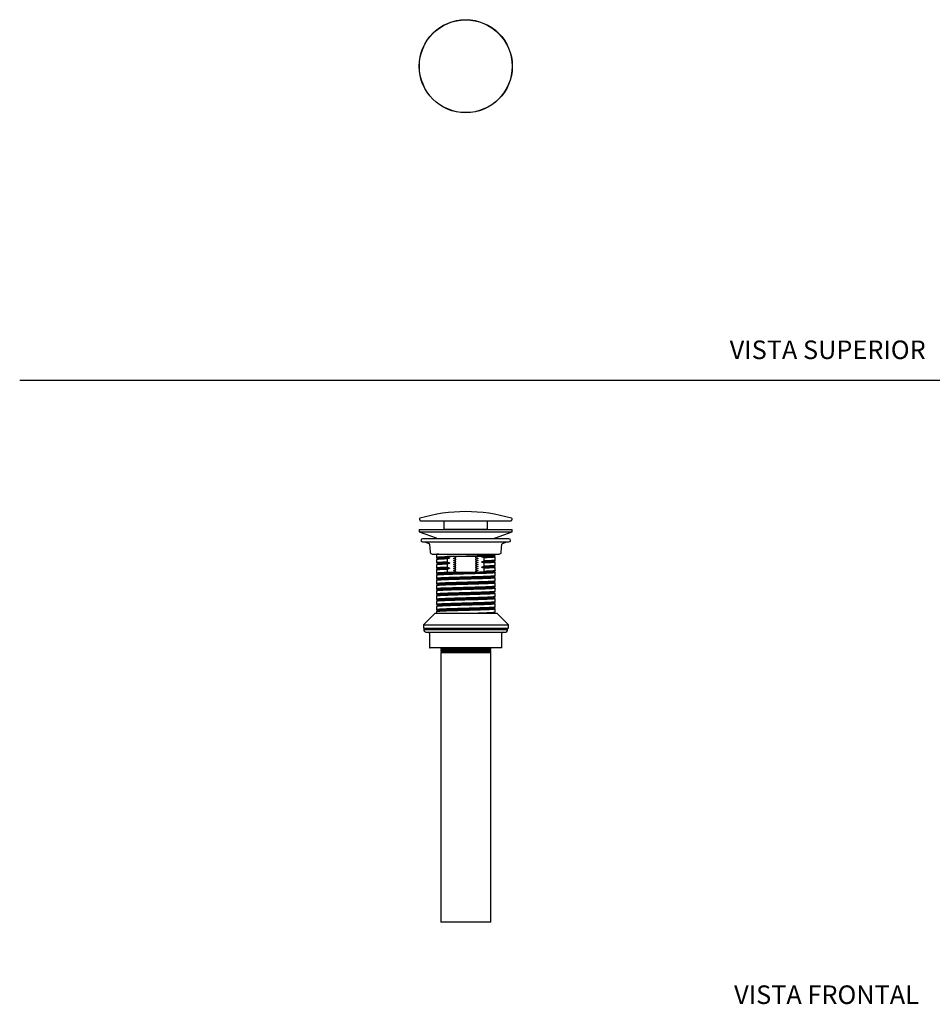
# Model space of a CAD drawing. Units: millimetres. Extents: x 0 to 594, y 0 to 421.
# Drawn here: x 0 to 295, y 8 to 327 of the extents above; entities that cross this region are included whole.
import ezdxf
from ezdxf.enums import TextEntityAlignment as Align
from ezdxf.lldxf.tags import DXFTag

# ---------------------------------------------------------------- set-up
doc = ezdxf.new("R2010")
doc.units = ezdxf.units.MM
for name, color, linetype in [('1-02-0088', 7, 'Continuous'), ('1-02-0089', 7, 'Continuous'), ('1-02-0090', 7, 'Continuous'), ('1-02-0930', 7, 'Continuous'), ('1-02-1913', 7, 'Continuous'), ('1-02-1943', 7, 'Continuous'), ('1-02-1944', 7, 'Continuous'), ('1-02-1945', 7, 'Continuous'), ('1-02-2743', 7, 'Continuous'), ('BASE', 7, 'Continuous'), ('Default', 7, 'Continuous')]:
    doc.layers.add(name, color=color, linetype=linetype)
doc.styles.add('SEACAD_Arial', font='arial.ttf')
tags = doc.linetypes.add('HIDDEN2', pattern=[4.7625, 3.175, -1.5875]).pattern_tags.tags
tags[6:7] = [DXFTag(74, 4), DXFTag(75, 0), DXFTag(340, '0'), DXFTag(46, 0.0), DXFTag(50, 0.0), DXFTag(44, 0.0), DXFTag(45, 0.0)]
tags[4:5] = [DXFTag(74, 4), DXFTag(75, 0), DXFTag(340, '0'), DXFTag(46, 0.0), DXFTag(50, 0.0), DXFTag(44, 0.0), DXFTag(45, 0.0)]

# ---------------------------------------------------------------- blocks, each defined once
blk = doc.blocks.new('SE1')
at = {"layer": '1-02-0088', "color": 7, "linetype": 'Continuous'}
for p, q in [((130.55, 129.52), (157.6, 129.52)), ((130.55, 129.52), (130.56, 129.21)), ((131.15, 128.64), (156.99, 128.64)), ((132.38, 128.24), (132.38, 123.56)), ((155.77, 123.56), (155.77, 128.24)), ((157.59, 129.21), (157.6, 129.52)), ((132.38, 123.56), (132.56, 123.56)), ((136.16, 123.56), (132.56, 123.56)), ((138.05, 123.56), (136.16, 123.56)), ((147.36, 123.56), (138.05, 123.56)), ((149.56, 123.56), (147.36, 123.56)), ((155.28, 123.56), (149.56, 123.56)), ((155.77, 123.56), (155.28, 123.56))]:
    blk.add_line(p, q, dxfattribs=at)
for centre, radius, start, end in [((131.15, 129.23), 0.597, 182, 270), ((131.99, 128.24), 0.394, 0, 90), ((156.16, 128.24), 0.394, 90, 180), ((156.99, 129.23), 0.597, 270, 358)]:
    blk.add_arc(centre, radius, start, end, dxfattribs=at)
at = {"layer": '1-02-0089', "color": 7, "linetype": 'Continuous'}
for p, q in [((130.55, 129.91), (130.55, 129.52)), ((130.55, 129.52), (157.6, 129.52)), ((157.6, 129.52), (157.6, 129.91))]:
    blk.add_line(p, q, dxfattribs=at)
at = {"layer": '1-02-0090', "color": 7, "linetype": 'Continuous'}
for p, q in [((134.2, 134.73), (130.45, 130.98)), ((134.2, 134.73), (154.14, 134.73)), ((157.88, 130.98), (154.14, 134.73)), ((130.45, 130.98), (157.88, 130.98)), ((130.45, 130.98), (130.45, 129.91)), ((157.88, 129.91), (157.88, 130.98)), ((130.45, 129.91), (157.88, 129.91))]:
    blk.add_line(p, q, dxfattribs=at)
at = {"layer": '1-02-0930', "color": 7, "linetype": 'Continuous'}
for p, q in [((136.25, 123.46), (136.02, 123.33)), ((152.13, 123.33), (136.02, 123.33)), ((136.02, 123.33), (136.02, 123.12)), ((152.13, 123.12), (136.02, 123.12)), ((136.02, 123.12), (136.25, 122.99)), ((136.25, 122.99), (136.02, 122.86)), ((152.13, 122.86), (136.02, 122.86)), ((136.02, 122.86), (136.02, 122.65)), ((152.13, 122.65), (136.02, 122.65)), ((136.02, 122.65), (136.25, 122.52)), ((136.25, 122.52), (136.02, 122.39)), ((152.13, 122.39), (136.02, 122.39)), ((136.02, 122.39), (136.02, 122.19)), ((152.13, 122.19), (136.02, 122.19)), ((136.02, 122.19), (136.25, 122.05)), ((136.25, 122.05), (136.02, 121.92)), ((152.13, 121.92), (136.02, 121.92)), ((136.02, 121.92), (136.02, 34.83)), ((136.09, 123.56), (136.25, 123.46)), ((151.89, 123.46), (136.25, 123.46)), ((151.89, 122.99), (136.25, 122.99)), ((151.89, 122.52), (136.25, 122.52)), ((151.89, 122.05), (136.25, 122.05)), ((151.89, 123.46), (152.06, 123.56)), ((152.13, 123.33), (151.89, 123.46)), ((151.89, 122.99), (152.13, 123.12)), ((152.13, 122.86), (151.89, 122.99)), ((151.89, 122.52), (152.13, 122.65)), ((152.13, 122.39), (151.89, 122.52)), ((151.89, 122.05), (152.13, 122.19)), ((152.13, 121.92), (151.89, 122.05)), ((152.13, 123.12), (152.13, 123.33)), ((152.13, 122.65), (152.13, 122.86)), ((152.13, 122.19), (152.13, 122.39)), ((152.13, 34.83), (152.13, 121.92)), ((152.13, 34.83), (136.02, 34.83))]:
    blk.add_line(p, q, dxfattribs=at)
at = {"layer": '1-02-1913', "color": 7, "linetype": 'Continuous'}
for p, q in [((134.59, 153.74), (134.59, 152.71)), ((134.77, 153.85), (134.6, 153.75)), ((138.1, 153.07), (138.1, 152.95)), ((141.91, 153.07), (138.1, 153.07)), ((140.17, 153.01), (140.17, 153.07)), ((140.88, 152.83), (140.17, 153.01)), ((140.88, 152.69), (140.88, 152.83)), ((149.39, 153.07), (141.91, 153.07)), ((147.97, 153.01), (147.26, 152.83)), ((147.26, 152.83), (147.26, 152.69)), ((147.97, 153.07), (147.97, 153.01)), ((149.32, 153.04), (149.39, 153.07)), ((149.32, 152.9), (149.32, 153.04)), ((153.1, 153.29), (153.55, 153.54)), ((153.11, 153.16), (153.11, 153.29)), ((153.55, 152.91), (153.11, 153.16)), ((153.56, 153.55), (153.56, 153.85)), ((153.56, 151.87), (153.56, 152.9)), ((134.59, 152.06), (134.59, 151.03)), ((134.59, 150.38), (134.59, 149.35)), ((134.6, 152.7), (135.03, 152.45)), ((135.04, 152.33), (134.6, 152.07)), ((134.6, 151.02), (135.03, 150.77)), ((135.04, 150.64), (134.6, 150.39)), ((135.03, 152.46), (135.03, 152.32)), ((135.03, 150.77), (135.03, 150.64)), ((138.1, 152.3), (138.1, 151.27)), ((138.1, 150.62), (138.1, 149.59)), ((138.83, 152.71), (138.83, 152.57)), ((138.83, 151.03), (138.83, 150.89)), ((140.17, 152.51), (140.88, 152.69)), ((140.17, 152.37), (140.17, 152.51)), ((140.88, 152.19), (140.17, 152.37)), ((140.17, 151.88), (140.88, 152.05)), ((140.17, 151.74), (140.17, 151.88)), ((140.88, 151.56), (140.17, 151.74)), ((140.17, 151.24), (140.88, 151.42)), ((140.17, 151.1), (140.17, 151.24)), ((140.88, 150.92), (140.17, 151.1)), ((140.17, 150.61), (140.88, 150.78)), ((140.17, 150.47), (140.17, 150.61)), ((140.88, 150.29), (140.17, 150.47)), ((140.17, 149.97), (140.88, 150.15)), ((140.17, 149.83), (140.17, 149.97)), ((140.88, 149.65), (140.17, 149.83)), ((140.88, 152.05), (140.88, 152.19)), ((140.88, 151.42), (140.88, 151.56)), ((140.88, 150.78), (140.88, 150.92)), ((140.88, 150.15), (140.88, 150.29)), ((140.88, 149.51), (140.88, 149.65)), ((147.26, 152.69), (147.97, 152.51)), ((147.97, 152.37), (147.26, 152.19)), ((147.26, 152.19), (147.26, 152.05)), ((147.26, 152.05), (147.97, 151.88)), ((147.97, 151.74), (147.26, 151.56)), ((147.26, 151.56), (147.26, 151.42)), ((147.26, 151.42), (147.97, 151.24)), ((147.97, 151.1), (147.26, 150.92)), ((147.26, 150.92), (147.26, 150.78)), ((147.26, 150.78), (147.97, 150.61)), ((147.97, 150.47), (147.26, 150.29)), ((147.26, 150.29), (147.26, 150.15)), ((147.26, 150.15), (147.97, 149.97)), ((147.97, 149.83), (147.26, 149.65)), ((147.26, 149.65), (147.26, 149.51)), ((147.97, 152.51), (147.97, 152.37)), ((147.97, 151.88), (147.97, 151.74)), ((147.97, 151.24), (147.97, 151.1)), ((147.97, 150.61), (147.97, 150.47)), ((147.97, 149.97), (147.97, 149.83)), ((149.32, 151.22), (149.32, 151.36)), ((149.32, 149.53), (149.32, 149.67)), ((150.05, 151.63), (150.05, 152.66)), ((150.05, 149.95), (150.05, 150.98)), ((153.1, 151.6), (153.55, 151.86)), ((153.1, 149.92), (153.55, 150.18)), ((153.11, 151.47), (153.11, 151.61)), ((153.55, 151.23), (153.11, 151.48)), ((153.11, 149.79), (153.11, 149.93)), ((153.55, 149.55), (153.11, 149.8)), ((153.56, 150.19), (153.56, 151.22)), ((134.59, 148.69), (134.59, 147.66)), ((134.59, 147.01), (134.59, 145.98)), ((134.6, 149.33), (135.03, 149.08)), ((135.04, 148.96), (134.6, 148.7)), ((134.6, 147.65), (135.03, 147.4)), ((135.04, 147.28), (134.6, 147.02)), ((135.03, 149.09), (135.03, 148.95)), ((135.03, 147.41), (135.03, 147.27)), ((138.1, 148.93), (138.1, 147.99)), ((138.1, 147.99), (140.93, 147.99)), ((138.83, 149.35), (138.83, 149.21)), ((140.17, 149.34), (140.88, 149.51)), ((140.17, 149.2), (140.17, 149.34)), ((140.88, 149.02), (140.17, 149.2)), ((140.17, 148.7), (140.88, 148.88)), ((140.17, 148.56), (140.17, 148.7)), ((140.88, 148.38), (140.17, 148.56)), ((140.17, 148.07), (140.88, 148.24)), ((140.17, 147.99), (140.17, 148.07)), ((140.88, 148.88), (140.88, 149.02)), ((140.88, 148.24), (140.88, 148.38)), ((140.93, 147.99), (149.29, 147.99)), ((147.26, 149.51), (147.97, 149.34)), ((147.97, 149.2), (147.26, 149.02)), ((147.26, 149.02), (147.26, 148.88)), ((147.26, 148.88), (147.97, 148.7)), ((147.97, 148.56), (147.26, 148.38)), ((147.26, 148.38), (147.26, 148.24)), ((147.26, 148.24), (147.97, 148.07)), ((147.97, 149.34), (147.97, 149.2)), ((147.97, 148.7), (147.97, 148.56)), ((147.97, 148.07), (147.97, 147.99)), ((149.29, 147.99), (149.32, 147.99)), ((149.32, 147.99), (149.32, 147.99)), ((150.05, 148.26), (150.05, 149.29)), ((153.1, 148.24), (153.55, 148.49)), ((153.1, 146.55), (153.55, 146.81)), ((153.11, 148.11), (153.11, 148.24)), ((153.55, 147.86), (153.11, 148.11)), ((153.11, 146.42), (153.11, 146.56)), ((153.55, 146.18), (153.11, 146.43)), ((153.56, 148.5), (153.56, 149.53)), ((153.56, 146.82), (153.56, 147.85)), ((134.59, 145.33), (134.59, 144.29)), ((134.59, 143.64), (134.59, 142.61)), ((134.6, 145.97), (135.03, 145.72)), ((135.04, 145.59), (134.6, 145.34)), ((134.6, 144.28), (135.03, 144.03)), ((135.04, 143.91), (134.6, 143.65)), ((135.03, 145.72), (135.03, 145.59)), ((135.03, 144.04), (135.03, 143.9)), ((153.1, 144.87), (153.55, 145.13)), ((153.1, 143.19), (153.55, 143.44)), ((153.11, 144.74), (153.11, 144.87)), ((153.55, 144.49), (153.11, 144.75)), ((153.56, 145.14), (153.56, 146.17)), ((153.56, 143.45), (153.56, 144.48)), ((134.59, 141.96), (134.59, 140.93)), ((134.59, 140.27), (134.59, 139.24)), ((134.6, 142.6), (135.03, 142.35)), ((135.04, 142.23), (134.6, 141.97)), ((134.6, 140.92), (135.03, 140.67)), ((135.04, 140.54), (134.6, 140.29)), ((135.03, 142.36), (135.03, 142.22)), ((135.03, 140.67), (135.03, 140.54)), ((153.1, 141.5), (153.55, 141.76)), ((153.1, 139.82), (153.55, 140.07)), ((153.11, 143.06), (153.11, 143.19)), ((153.55, 142.81), (153.11, 143.06)), ((153.11, 141.37), (153.11, 141.51)), ((153.55, 141.13), (153.11, 141.38)), ((153.56, 141.77), (153.56, 142.8)), ((153.56, 140.09), (153.56, 141.12)), ((134.59, 138.59), (134.59, 137.56)), ((134.59, 136.91), (134.59, 135.88)), ((134.6, 139.23), (135.03, 138.98)), ((135.04, 138.86), (134.6, 138.6)), ((134.6, 137.55), (135.03, 137.3)), ((135.04, 137.17), (134.6, 136.92)), ((135.03, 138.99), (135.03, 138.85)), ((135.03, 137.3), (135.03, 137.17)), ((153.1, 138.13), (153.55, 138.39)), ((153.11, 139.69), (153.11, 139.82)), ((153.55, 139.44), (153.11, 139.69)), ((153.11, 138.01), (153.11, 138.14)), ((153.55, 137.76), (153.11, 138.01)), ((153.56, 138.4), (153.56, 139.43)), ((153.56, 136.72), (153.56, 137.75)), ((134.59, 135.22), (134.59, 134.73)), ((134.6, 135.87), (135.03, 135.61)), ((135.04, 135.49), (134.6, 135.24)), ((135.03, 135.62), (135.03, 135.49)), ((153.1, 136.45), (153.55, 136.71)), ((153.1, 134.77), (153.55, 135.02)), ((153.11, 136.32), (153.11, 136.46)), ((153.55, 136.08), (153.11, 136.33)), ((153.11, 134.73), (153.11, 134.77)), ((153.56, 135.03), (153.56, 136.07))]:
    blk.add_line(p, q, dxfattribs=at)
for points, weights in [([(135.38, 153.85), (134.59, 153.79), (134.59, 153.74)], [0.935946100682, 0.947030564041, 1]), ([(153.1, 153.29), (152.9, 153.17), (149.32, 153.04)], [0.988118361419, 0.883668857948, 0.977197182327]), ([(153.11, 153.16), (153.11, 153.03), (149.32, 152.9)], [1, 0.878608667459, 0.977197182327]), ([(138.1, 152.3), (134.59, 152.18), (134.59, 152.06)], [0.964905916863, 0.886791058706, 1]), ([(138.1, 150.62), (134.59, 150.49), (134.59, 150.38)], [0.964905916863, 0.886791058706, 1]), ([(138.83, 152.71), (135.03, 152.58), (135.03, 152.46)], [0.977197182327, 0.878608667459, 1]), ([(138.83, 151.03), (135.03, 150.9), (135.03, 150.77)], [0.977197182327, 0.878608667459, 1]), ([(138.83, 152.57), (135.24, 152.45), (135.04, 152.33)], [0.977197182327, 0.883609004438, 0.98825212755]), ([(138.83, 150.89), (135.24, 150.76), (135.04, 150.64)], [0.977197182327, 0.883609004438, 0.98825212755]), ([(153.1, 151.6), (152.9, 151.48), (149.32, 151.36)], [0.98825212755, 0.883609004438, 0.977197182327]), ([(153.11, 151.47), (153.11, 151.35), (149.32, 151.22)], [1, 0.878608667459, 0.977197182327]), ([(153.1, 149.92), (152.9, 149.8), (149.32, 149.67)], [0.98825212755, 0.883609004438, 0.977197182327]), ([(153.11, 149.79), (153.11, 149.67), (149.32, 149.53)], [1, 0.878608667459, 0.977197182327]), ([(153.56, 151.87), (153.56, 151.76), (150.05, 151.63)], [1, 0.886791058706, 0.964905916863]), ([(153.56, 150.19), (153.56, 150.07), (150.05, 149.95)], [1, 0.886791058706, 0.964905916863]), ([(138.1, 148.93), (134.59, 148.81), (134.59, 148.69)], [0.964905916863, 0.886791058706, 1]), ([(138.83, 149.35), (135.03, 149.21), (135.03, 149.09)], [0.977197182327, 0.878608667459, 1]), ([(138.83, 149.21), (135.24, 149.08), (135.04, 148.96)], [0.977197182327, 0.883609004438, 0.98825212755]), ([(153.1, 148.24), (152.9, 148.12), (149.32, 147.99)], [0.98825212755, 0.883609004438, 0.977197182327]), ([(153.56, 148.5), (153.56, 148.39), (150.05, 148.26)], [1, 0.886791058706, 0.964905916863]), ([(153.1, 134.77), (153.07, 134.75), (152.96, 134.73)], [0.987801108694, 0.971561666956, 0.960135642569])]:
    blk.add_rational_spline(points, weights, degree=2, dxfattribs=at)
for points, weights, knots in [([(138.1, 152.95), (134.59, 152.83), (134.59, 152.71), (134.59, 152.71), (134.6, 152.7)], [0.964905916863, 0.886791058706, 1, 0.994126885865, 0.988768697256], [0, 0, 0, 0.5, 0.5, 0.5259393, 0.5259393, 0.5259393]), ([(153.56, 153.55), (153.56, 153.41), (148.82, 153.27), (145.57, 153.18), (141.91, 153.07)], [1, 0.866025403784, 1, 0.904188586492, 0.945415495438], [0.90130605, 0.90130605, 0.90130605, 0.95884864, 0.95884864, 1, 1, 1]), ([(153.55, 152.91), (153.56, 152.91), (153.56, 152.9), (153.56, 152.79), (150.05, 152.66)], [0.988569144798, 0.994017423044, 1, 0.886791058706, 0.964905916863], [0.9527908, 0.9527908, 0.9527908, 0.95516037, 0.95516037, 1, 1, 1]), ([(138.1, 151.27), (134.59, 151.14), (134.59, 151.03), (134.59, 151.02), (134.6, 151.02)], [0.964905916863, 0.886791058706, 1, 0.994126885865, 0.988768697256], [0, 0, 0, 0.5, 0.5, 0.5259393, 0.5259393, 0.5259393]), ([(153.55, 151.23), (153.56, 151.22), (153.56, 151.22), (153.56, 151.1), (150.05, 150.98)], [0.98876654133, 0.994125704298, 1, 0.886791058706, 0.964905916863], [0.4740555, 0.4740555, 0.4740555, 0.5, 0.5, 1, 1, 1]), ([(153.55, 147.86), (153.56, 147.86), (153.56, 147.85), (153.56, 147.71), (148.82, 147.57), (144.07, 147.43), (139.33, 147.29), (134.59, 147.15), (134.59, 147.01)], [0.988273539488, 0.993854909296, 1, 0.866025403784, 1, 0.866025403784, 1, 0.866025403784, 1], [0.00992963, 0.00992963, 0.00992963, 0.01049956, 0.01049956, 0.02292502, 0.02292502, 0.03535049, 0.03535049, 0.04777595, 0.04777595, 0.04777595]), ([(138.1, 149.59), (134.59, 149.46), (134.59, 149.35), (134.59, 149.34), (134.6, 149.33)], [0.964905916863, 0.886791058706, 1, 0.994126885865, 0.988768697256], [0, 0, 0, 0.5, 0.5, 0.5259393, 0.5259393, 0.5259393]), ([(140.93, 147.99), (140.1, 147.97), (139.33, 147.94), (134.59, 147.8), (134.59, 147.66), (134.59, 147.66), (134.6, 147.65)], [0.960139706634, 0.975640917354, 1, 0.866025403784, 1, 0.994041729933, 0.988613425742], [0, 0, 0, 0.00226854, 0.00226854, 0.01474549, 0.01474549, 0.01530038, 0.01530038, 0.01530038]), ([(153.55, 146.81), (153.31, 146.67), (148.82, 146.54), (144.07, 146.4), (139.33, 146.26), (134.59, 146.12), (134.59, 145.98), (134.59, 145.97), (134.6, 145.97)], [0.98847216523, 0.872061249051, 1, 0.866025403784, 1, 0.866025403784, 1, 0.993857780856, 0.988278755886], [0.05273844, 0.05273844, 0.05273844, 0.06465327, 0.06465327, 0.07713022, 0.07713022, 0.08960717, 0.08960717, 0.09017919, 0.09017919, 0.09017919]), ([(149.29, 147.99), (148.95, 147.98), (148.59, 147.97), (144.07, 147.83), (139.55, 147.69), (135.03, 147.55), (135.03, 147.41)], [0.978110077561, 0.98797588364, 1, 0.866025403784, 1, 0.866025403784, 1], [0, 0, 0, 0.00110588, 0.00110588, 0.01342772, 0.01342772, 0.02574956, 0.02574956, 0.02574956]), ([(153.1, 146.55), (152.87, 146.42), (148.59, 146.28), (144.07, 146.14), (139.55, 146), (135.03, 145.86), (135.03, 145.72)], [0.987951570484, 0.872347997425, 1, 0.866025403784, 1, 0.866025403784, 1], [0.06329658, 0.06329658, 0.06329658, 0.07503693, 0.07503693, 0.08735877, 0.08735877, 0.09968061, 0.09968061, 0.09968061]), ([(153.11, 148.11), (153.11, 147.97), (148.59, 147.83), (144.07, 147.69), (139.55, 147.55), (135.27, 147.41), (135.04, 147.28)], [1, 0.866025403784, 1, 0.866025403784, 1, 0.87222970372, 0.988166036498], [0.01098815, 0.01098815, 0.01098815, 0.02311532, 0.02311532, 0.03524249, 0.03524249, 0.04680806, 0.04680806, 0.04680806]), ([(153.11, 146.42), (153.11, 146.28), (148.59, 146.14), (144.07, 146), (139.55, 145.86), (135.28, 145.73), (135.04, 145.59)], [1, 0.866025403784, 1, 0.866025403784, 1, 0.872374242722, 0.987904044495], [0.08375118, 0.08375118, 0.08375118, 0.09587835, 0.09587835, 0.10800552, 0.10800552, 0.119558, 0.119558, 0.119558]), ([(153.55, 149.55), (153.56, 149.54), (153.56, 149.53), (153.56, 149.42), (150.05, 149.29)], [0.98876654133, 0.994125704298, 1, 0.886791058706, 0.964905916863], [0.4740555, 0.4740555, 0.4740555, 0.5, 0.5, 1, 1, 1]), ([(153.55, 146.18), (153.56, 146.17), (153.56, 146.17), (153.56, 146.03), (148.82, 145.89), (144.07, 145.75), (139.33, 145.61), (134.59, 145.47), (134.59, 145.33)], [0.988319090522, 0.993879979985, 1, 0.866025403784, 1, 0.866025403784, 1, 0.866025403784, 1], [0.08448474, 0.08448474, 0.08448474, 0.08505235, 0.08505235, 0.09747781, 0.09747781, 0.10990328, 0.10990328, 0.12232874, 0.12232874, 0.12232874]), ([(153.55, 144.49), (153.56, 144.49), (153.56, 144.48), (153.56, 144.34), (148.82, 144.2), (144.07, 144.06), (139.33, 143.92), (134.59, 143.78), (134.59, 143.64)], [0.988481345243, 0.993969199067, 1, 0.866025403784, 1, 0.866025403784, 1, 0.866025403784, 1], [0.15904581, 0.15904581, 0.15904581, 0.15960514, 0.15960514, 0.1720306, 0.1720306, 0.18445607, 0.18445607, 0.19688153, 0.19688153, 0.19688153]), ([(153.55, 145.13), (153.31, 144.99), (148.82, 144.86), (144.07, 144.72), (139.33, 144.58), (134.59, 144.43), (134.59, 144.29), (134.59, 144.29), (134.6, 144.28)], [0.988468640392, 0.872063186028, 1, 0.866025403784, 1, 0.866025403784, 1, 0.994022624414, 0.988578618883], [0.1276003, 0.1276003, 0.1276003, 0.13951495, 0.13951495, 0.1519919, 0.1519919, 0.16446884, 0.16446884, 0.16502551, 0.16502551, 0.16502551]), ([(153.56, 143.45), (153.56, 143.31), (148.82, 143.17), (144.07, 143.03), (139.33, 142.89), (134.59, 142.75), (134.59, 142.61), (134.59, 142.61), (134.6, 142.6)], [1, 0.866025403784, 1, 0.866025403784, 1, 0.866025403784, 1, 0.993892936772, 0.988342639114], [0.20189968, 0.20189968, 0.20189968, 0.21437663, 0.21437663, 0.22685358, 0.22685358, 0.23933052, 0.23933052, 0.23989927, 0.23989927, 0.23989927]), ([(153.1, 144.87), (152.87, 144.73), (148.59, 144.6), (144.07, 144.46), (139.55, 144.32), (135.03, 144.18), (135.03, 144.04)], [0.987926659923, 0.872361752379, 1, 0.866025403784, 1, 0.866025403784, 1], [0.1372289, 0.1372289, 0.1372289, 0.14896798, 0.14896798, 0.16128982, 0.16128982, 0.17361166, 0.17361166, 0.17361166]), ([(153.11, 144.74), (153.11, 144.6), (148.59, 144.46), (144.07, 144.32), (139.55, 144.18), (135.28, 144.05), (135.04, 143.91)], [1, 0.866025403784, 1, 0.866025403784, 1, 0.872460010634, 0.987748876095], [0.1565142, 0.1565142, 0.1565142, 0.16864137, 0.16864137, 0.18076854, 0.18076854, 0.19231326, 0.19231326, 0.19231326]), ([(153.55, 142.81), (153.56, 142.81), (153.56, 142.8), (153.56, 142.66), (148.82, 142.52), (144.07, 142.38), (139.33, 142.24), (134.59, 142.1), (134.59, 141.96)], [0.988664618748, 0.994069818961, 1, 0.866025403784, 1, 0.866025403784, 1, 0.866025403784, 1], [0.23360793, 0.23360793, 0.23360793, 0.23415793, 0.23415793, 0.24658339, 0.24658339, 0.25900886, 0.25900886, 0.27143432, 0.27143432, 0.27143432]), ([(153.55, 141.13), (153.56, 141.12), (153.56, 141.12), (153.56, 140.98), (148.82, 140.84), (144.07, 140.7), (139.33, 140.56), (134.59, 140.41), (134.59, 140.27)], [0.988492026201, 0.99397506763, 1, 0.866025403784, 1, 0.866025403784, 1, 0.866025403784, 1], [0.30815193, 0.30815193, 0.30815193, 0.30871072, 0.30871072, 0.32113618, 0.32113618, 0.33356165, 0.33356165, 0.34598711, 0.34598711, 0.34598711]), ([(153.56, 141.77), (153.56, 141.63), (148.82, 141.49), (144.07, 141.35), (139.33, 141.21), (134.59, 141.07), (134.59, 140.93), (134.59, 140.92), (134.6, 140.92)], [1, 0.866025403784, 1, 0.866025403784, 1, 0.866025403784, 1, 0.993919622787, 0.988391155982], [0.27676136, 0.27676136, 0.27676136, 0.28923831, 0.28923831, 0.30171525, 0.30171525, 0.3141922, 0.3141922, 0.31475846, 0.31475846, 0.31475846]), ([(153.55, 140.07), (153.31, 139.94), (148.82, 139.8), (144.07, 139.66), (139.33, 139.52), (134.59, 139.38), (134.59, 139.24), (134.59, 139.24), (134.6, 139.23)], [0.988285141646, 0.872164107833, 1, 0.866025403784, 1, 0.866025403784, 1, 0.99402817003, 0.988588720887], [0.35219473, 0.35219473, 0.35219473, 0.36409999, 0.36409999, 0.37657693, 0.37657693, 0.38905388, 0.38905388, 0.38961003, 0.38961003, 0.38961003]), ([(153.1, 143.19), (152.87, 143.05), (148.59, 142.92), (144.07, 142.78), (139.55, 142.64), (135.03, 142.5), (135.03, 142.36)], [0.987789068407, 0.872437783048, 1, 0.866025403784, 1, 0.866025403784, 1], [0.21116695, 0.21116695, 0.21116695, 0.22289903, 0.22289903, 0.23522087, 0.23522087, 0.24754272, 0.24754272, 0.24754272]), ([(153.1, 141.5), (152.87, 141.37), (148.59, 141.23), (144.07, 141.09), (139.55, 140.95), (135.03, 140.81), (135.03, 140.67)], [0.988147457688, 0.872239942184, 1, 0.866025403784, 1, 0.866025403784, 1], [0.2850798, 0.2850798, 0.2850798, 0.29683008, 0.29683008, 0.30915193, 0.30915193, 0.32147377, 0.32147377, 0.32147377]), ([(153.11, 143.06), (153.11, 142.92), (148.59, 142.78), (144.07, 142.64), (139.55, 142.49), (135.28, 142.36), (135.04, 142.23)], [1, 0.866025403784, 1, 0.866025403784, 1, 0.872444890838, 0.987776214372], [0.22927722, 0.22927722, 0.22927722, 0.2414044, 0.2414044, 0.25353157, 0.25353157, 0.26507765, 0.26507765, 0.26507765]), ([(153.11, 141.37), (153.11, 141.23), (148.59, 141.09), (144.07, 140.95), (139.55, 140.81), (135.28, 140.68), (135.04, 140.54)], [1, 0.866025403784, 1, 0.866025403784, 1, 0.872359879422, 0.987930051563], [0.30204025, 0.30204025, 0.30204025, 0.31416742, 0.31416742, 0.32629459, 0.32629459, 0.33784837, 0.33784837, 0.33784837]), ([(153.55, 139.44), (153.56, 139.44), (153.56, 139.43), (153.56, 139.29), (148.82, 139.15), (144.07, 139.01), (139.33, 138.87), (134.59, 138.73), (134.59, 138.59)], [0.98829546967, 0.993866980668, 1, 0.866025403784, 1, 0.866025403784, 1, 0.866025403784, 1], [0.3826947, 0.3826947, 0.3826947, 0.38326351, 0.38326351, 0.39568897, 0.39568897, 0.40811444, 0.40811444, 0.4205399, 0.4205399, 0.4205399]), ([(153.55, 137.76), (153.56, 137.75), (153.56, 137.75), (153.56, 137.61), (148.82, 137.47), (144.07, 137.33), (139.33, 137.19), (134.59, 137.05), (134.59, 136.91)], [0.988286668662, 0.99386213648, 1, 0.866025403784, 1, 0.866025403784, 1, 0.866025403784, 1], [0.45724704, 0.45724704, 0.45724704, 0.4578163, 0.4578163, 0.47024176, 0.47024176, 0.48266723, 0.48266723, 0.49509269, 0.49509269, 0.49509269]), ([(153.55, 138.39), (153.31, 138.25), (148.82, 138.12), (144.07, 137.98), (139.33, 137.84), (134.59, 137.7), (134.59, 137.56), (134.59, 137.55), (134.6, 137.55)], [0.988491462247, 0.872050646001, 1, 0.866025403784, 1, 0.866025403784, 1, 0.993859564508, 0.988281996143], [0.42704584, 0.42704584, 0.42704584, 0.43896166, 0.43896166, 0.45143861, 0.45143861, 0.46391556, 0.46391556, 0.46448741, 0.46448741, 0.46448741]), ([(153.1, 139.82), (152.87, 139.68), (148.59, 139.55), (144.07, 139.41), (139.55, 139.27), (135.03, 139.13), (135.03, 138.99)], [0.987750315632, 0.872459214385, 1, 0.866025403784, 1, 0.866025403784, 1], [0.35903102, 0.35903102, 0.35903102, 0.37076114, 0.37076114, 0.38308298, 0.38308298, 0.39540482, 0.39540482, 0.39540482]), ([(153.1, 138.13), (152.87, 138), (148.59, 137.87), (144.07, 137.73), (139.55, 137.58), (135.03, 137.44), (135.03, 137.3)], [0.987971083914, 0.872337224803, 1, 0.866025403784, 1, 0.866025403784, 1], [0.43295085, 0.43295085, 0.43295085, 0.44469219, 0.44469219, 0.45701403, 0.45701403, 0.46933587, 0.46933587, 0.46933587]), ([(153.11, 139.69), (153.11, 139.55), (148.59, 139.41), (144.07, 139.27), (139.55, 139.13), (135.27, 138.99), (135.04, 138.86)], [1, 0.866025403784, 1, 0.866025403784, 1, 0.872256407818, 0.988117585563], [0.37480327, 0.37480327, 0.37480327, 0.38693044, 0.38693044, 0.39905761, 0.39905761, 0.41062076, 0.41062076, 0.41062076]), ([(153.11, 138.01), (153.11, 137.86), (148.59, 137.72), (144.07, 137.58), (139.55, 137.44), (135.27, 137.31), (135.04, 137.17)], [1, 0.866025403784, 1, 0.866025403784, 1, 0.872319696579, 0.988002841785], [0.4475663, 0.4475663, 0.4475663, 0.45969347, 0.45969347, 0.47182064, 0.47182064, 0.48337806, 0.48337806, 0.48337806]), ([(153.55, 136.08), (153.56, 136.07), (153.56, 136.07), (153.56, 135.93), (148.82, 135.78), (144.07, 135.64), (139.33, 135.5), (134.59, 135.36), (134.59, 135.22)], [0.988417166421, 0.993933924646, 1, 0.866025403784, 1, 0.866025403784, 1, 0.866025403784, 1], [0.53180649, 0.53180649, 0.53180649, 0.53236909, 0.53236909, 0.54479455, 0.54479455, 0.55722002, 0.55722002, 0.56964548, 0.56964548, 0.56964548]), ([(153.55, 136.71), (153.31, 136.57), (148.82, 136.44), (144.07, 136.3), (139.33, 136.16), (134.59, 136.02), (134.59, 135.88), (134.59, 135.87), (134.6, 135.87)], [0.988440480614, 0.872078662664, 1, 0.866025403784, 1, 0.866025403784, 1, 0.994032873971, 0.988597290399], [0.50191013, 0.50191013, 0.50191013, 0.51382334, 0.51382334, 0.52630029, 0.52630029, 0.53877724, 0.53877724, 0.53933295, 0.53933295, 0.53933295]), ([(153.1, 136.45), (152.87, 136.31), (148.59, 136.18), (144.07, 136.04), (139.55, 135.9), (135.03, 135.76), (135.03, 135.62)], [0.987896904423, 0.872378186669, 1, 0.866025403784, 1, 0.866025403784, 1], [0.50688567, 0.50688567, 0.50688567, 0.51862324, 0.51862324, 0.53094508, 0.53094508, 0.54326692, 0.54326692, 0.54326692]), ([(153.11, 136.32), (153.11, 136.18), (148.59, 136.04), (144.07, 135.9), (139.55, 135.76), (135.28, 135.63), (135.04, 135.49)], [1, 0.866025403784, 1, 0.866025403784, 1, 0.872443390985, 0.987778926645], [0.52032932, 0.52032932, 0.52032932, 0.53245649, 0.53245649, 0.54458366, 0.54458366, 0.55612989, 0.55612989, 0.55612989]), ([(153.55, 135.02), (153.31, 134.89), (148.82, 134.75), (148.44, 134.74), (148.05, 134.73)], [0.988326651457, 0.87214126336, 1, 0.988025000036, 0.978190713733], [0.57677764, 0.57677764, 0.57677764, 0.58868502, 0.58868502, 0.58980024, 0.58980024, 0.58980024])]:
    blk.add_rational_spline(points, weights, degree=2, knots=knots, dxfattribs=at)
for points, knots in [([(138.1, 152.95), (138.19, 152.92), (138.28, 152.89), (138.37, 152.86), (138.45, 152.84), (138.52, 152.81), (138.6, 152.79), (138.68, 152.76), (138.75, 152.74), (138.83, 152.71)], [0, 0, 0, 0, 0.371484, 0.371484, 0.371484, 0.685729, 0.685729, 0.685729, 1, 1, 1, 1]), ([(150.05, 152.66), (149.96, 152.69), (149.87, 152.72), (149.78, 152.75), (149.7, 152.78), (149.62, 152.8), (149.55, 152.83), (149.47, 152.85), (149.39, 152.88), (149.32, 152.9)], [0, 0, 0, 0, 0.371484, 0.371484, 0.371484, 0.685729, 0.685729, 0.685729, 1, 1, 1, 1]), ([(138.83, 152.57), (138.74, 152.54), (138.65, 152.51), (138.56, 152.48), (138.48, 152.45), (138.41, 152.42), (138.33, 152.39), (138.25, 152.36), (138.17, 152.33), (138.1, 152.3)], [0, 0, 0, 0, 0.366376, 0.366376, 0.366376, 0.68318, 0.68318, 0.68318, 1, 1, 1, 1]), ([(138.1, 151.27), (138.19, 151.24), (138.28, 151.21), (138.37, 151.18), (138.45, 151.15), (138.52, 151.13), (138.6, 151.1), (138.68, 151.08), (138.75, 151.05), (138.83, 151.03)], [0, 0, 0, 0, 0.371484, 0.371484, 0.371484, 0.685729, 0.685729, 0.685729, 1, 1, 1, 1]), ([(138.83, 150.89), (138.74, 150.86), (138.65, 150.82), (138.56, 150.79), (138.48, 150.76), (138.41, 150.73), (138.33, 150.71), (138.25, 150.68), (138.17, 150.65), (138.1, 150.62)], [0, 0, 0, 0, 0.366376, 0.366376, 0.366376, 0.68318, 0.68318, 0.68318, 1, 1, 1, 1]), ([(149.32, 151.36), (149.41, 151.39), (149.5, 151.42), (149.59, 151.46), (149.66, 151.48), (149.74, 151.51), (149.82, 151.54), (149.89, 151.57), (149.97, 151.6), (150.05, 151.63)], [0, 0, 0, 0, 0.366376, 0.366376, 0.366376, 0.68318, 0.68318, 0.68318, 1, 1, 1, 1]), ([(150.05, 150.98), (149.96, 151.01), (149.87, 151.04), (149.78, 151.07), (149.7, 151.09), (149.62, 151.12), (149.55, 151.14), (149.47, 151.17), (149.39, 151.19), (149.32, 151.22)], [0, 0, 0, 0, 0.371484, 0.371484, 0.371484, 0.685729, 0.685729, 0.685729, 1, 1, 1, 1]), ([(149.32, 149.67), (149.41, 149.71), (149.5, 149.74), (149.59, 149.77), (149.66, 149.8), (149.74, 149.83), (149.82, 149.86), (149.89, 149.89), (149.97, 149.92), (150.05, 149.95)], [0, 0, 0, 0, 0.366376, 0.366376, 0.366376, 0.68318, 0.68318, 0.68318, 1, 1, 1, 1]), ([(138.1, 149.59), (138.19, 149.56), (138.28, 149.52), (138.37, 149.49), (138.45, 149.47), (138.52, 149.44), (138.6, 149.42), (138.68, 149.39), (138.75, 149.37), (138.83, 149.35)], [0, 0, 0, 0, 0.371484, 0.371484, 0.371484, 0.685729, 0.685729, 0.685729, 1, 1, 1, 1]), ([(138.83, 149.21), (138.74, 149.17), (138.65, 149.14), (138.56, 149.11), (138.48, 149.08), (138.41, 149.05), (138.33, 149.02), (138.25, 148.99), (138.17, 148.96), (138.1, 148.93)], [0, 0, 0, 0, 0.366376, 0.366376, 0.366376, 0.68318, 0.68318, 0.68318, 1, 1, 1, 1]), ([(150.05, 149.29), (149.96, 149.32), (149.87, 149.36), (149.78, 149.39), (149.7, 149.41), (149.62, 149.44), (149.55, 149.46), (149.47, 149.49), (149.39, 149.51), (149.32, 149.53)], [0, 0, 0, 0, 0.371484, 0.371484, 0.371484, 0.685729, 0.685729, 0.685729, 1, 1, 1, 1]), ([(149.32, 147.99), (149.41, 148.02), (149.5, 148.06), (149.59, 148.09), (149.66, 148.12), (149.74, 148.15), (149.82, 148.17), (149.89, 148.2), (149.97, 148.23), (150.05, 148.26)], [0, 0, 0, 0, 0.366376, 0.366376, 0.366376, 0.68318, 0.68318, 0.68318, 1, 1, 1, 1])]:
    blk.add_open_spline(points, degree=3, knots=knots, dxfattribs=at)
at = {"layer": '1-02-1943', "color": 7, "linetype": 'Continuous'}
for p, q in [((129.1, 165.1), (129.19, 164.8)), ((129.43, 164.62), (158.71, 164.62)), ((137.02, 164.62), (137.02, 161.91)), ((151.12, 161.91), (151.12, 164.62)), ((158.96, 164.8), (159.05, 165.1)), ((137.02, 161.91), (151.12, 161.91)), ((138.93, 161.91), (138.93, 161.85)), ((149.22, 161.85), (149.22, 161.91))]:
    blk.add_line(p, q, dxfattribs=at)
for centre, radius, start, end in [((144.07, 115.97), 51.62, 73.3317, 106.6683), ((129.34, 165.17), 0.254, 106.6683, 196.9517), ((129.43, 164.87), 0.254, 196.9517, 270), ((158.71, 164.87), 0.254, 270, 343.0483), ((158.81, 165.17), 0.254, 343.0483, 73.3317)]:
    blk.add_arc(centre, radius, start, end, dxfattribs=at)
at = {"layer": '1-02-1944', "color": 7, "linetype": 'Continuous'}
for p, q in [((152.04, 144.94), (151.07, 144.94)), ((152.07, 142.85), (136.07, 142.85))]:
    blk.add_line(p, q, dxfattribs=at)
at = {"layer": '1-02-1945', "color": 7, "linetype": 'Continuous'}
for p, q in [((129.02, 161.85), (159.12, 161.85)), ((129.02, 161.85), (129.02, 161.04)), ((129.02, 161.04), (159.12, 161.04)), ((129.02, 161.04), (134.48, 159.16)), ((153.66, 159.16), (159.12, 161.04)), ((159.12, 161.04), (159.12, 161.85))]:
    blk.add_line(p, q, dxfattribs=at)
for centre, start, end in [((134.36, 158.8), 0, 71), ((153.79, 158.8), 109, 180)]:
    blk.add_arc(centre, 0.381, start, end, dxfattribs=at)
at = {"layer": '1-02-2743', "color": 7, "linetype": 'Continuous'}
for p, q in [((158.04, 158.81), (130.1, 158.81)), ((130.1, 157.79), (158.04, 157.79)), ((130.79, 157.79), (132.22, 157.27)), ((132.38, 157.05), (132.61, 154.43)), ((155.53, 154.43), (155.76, 157.05)), ((155.93, 157.27), (157.36, 157.79)), ((133.24, 153.85), (154.9, 153.85))]:
    blk.add_line(p, q, dxfattribs=at)
for centre, radius, start, end in [((130.1, 158.3), 0.508, 90, 270), ((132.13, 157.03), 0.254, 5, 70), ((156.02, 157.03), 0.254, 110, 175), ((158.04, 158.3), 0.508, 270, 90), ((133.24, 154.49), 0.635, 185, 270), ((154.9, 154.49), 0.635, 270, 355)]:
    blk.add_arc(centre, radius, start, end, dxfattribs=at)
at = {"layer": 'BASE', "color": 7, "linetype": 'Continuous'}
for p, q in [((140.52, 153.07), (140.52, 152.92)), ((147.63, 152.92), (147.63, 153.07)), ((140.52, 152.6), (140.52, 152.29)), ((140.52, 151.96), (140.52, 151.65)), ((140.52, 151.33), (140.52, 151.02)), ((140.52, 150.69), (140.52, 150.38)), ((140.52, 150.06), (140.52, 149.75)), ((147.63, 152.29), (147.63, 152.6)), ((147.63, 151.65), (147.63, 151.96)), ((147.63, 151.02), (147.63, 151.33)), ((147.63, 150.38), (147.63, 150.69)), ((147.63, 149.75), (147.63, 150.06)), ((140.52, 149.42), (140.52, 149.11)), ((140.52, 148.79), (140.52, 148.48)), ((140.52, 148.15), (140.52, 147.99)), ((147.63, 149.11), (147.63, 149.42)), ((147.63, 148.48), (147.63, 148.79)), ((147.63, 147.99), (147.63, 148.15))]:
    blk.add_line(p, q, dxfattribs=at)
blk = doc.blocks.new('SE2')
at = {"layer": '1-02-1943', "color": 7, "linetype": 'Continuous'}
blk.add_circle((144.07, 311.56), 14.99, dxfattribs=at)
at = {"layer": '1-02-1945', "color": 7, "linetype": 'Continuous'}
blk.add_circle((144.07, 311.56), 15.05, dxfattribs=at)

msp = doc.modelspace()

# ---------------------------------------------------------------- linework, layer by layer
at = {"layer": 'Default', "color": 7, "linetype": 'HIDDEN2'}
msp.add_line((-0.09, 210.04), (593.8, 210.04), dxfattribs=at)

# ---------------------------------------------------------------- block references
at = {"layer": 'Default'}
for name in ['SE2', 'SE1']:
    msp.add_blockref(name, (0, 0), dxfattribs=at)

# ---------------------------------------------------------------- texts
at = {"layer": 'Default', "color": 7, "linetype": 'Continuous', "style": 'SEACAD_Arial'}
for s, p in [('VISTA SUPERIOR', (229.38, 222.9)), ('VISTA FRONTAL', (230.81, 14.42))]:
    msp.add_text(s, height=6, dxfattribs=at).set_placement(p, align=Align.TOP_LEFT)

doc.saveas('drawing.dxf')
